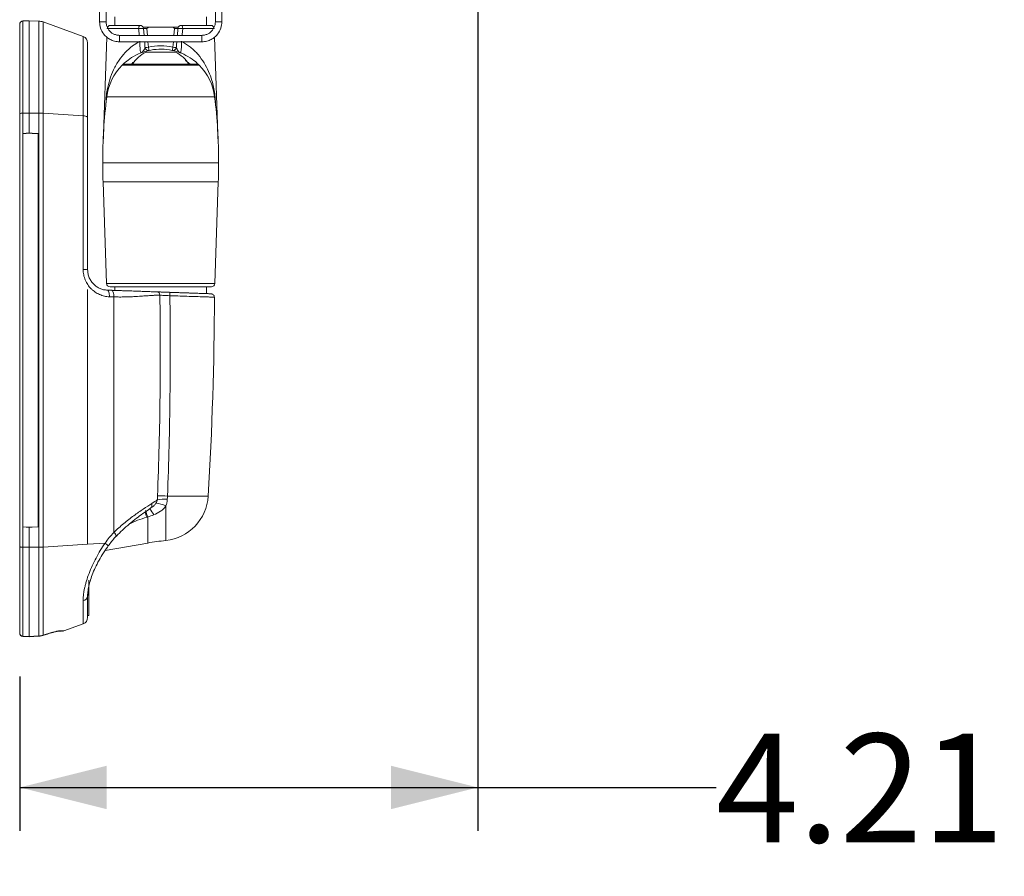
# Model space of a CAD drawing. Units: inches. Extents: x 4 to 132, y 2 to 86.
# Drawn here: x 110 to 120, y 18 to 26 of the extents above; entities that cross this region are included whole.
import ezdxf

# ---------------------------------------------------------------- set-up
doc = ezdxf.new("R2010")
doc.units = ezdxf.units.IN
doc.header["$LTSCALE"] = 8
doc.header["$MEASUREMENT"] = 0
doc.layers.add('LAYER_1', color=5, linetype='Continuous')
doc.styles.add('SLDTEXTSTYLE0', font='TXT', dxfattribs={"width": 0.75})
doc.dimstyles.new('SLDDIMSTYLE0', dxfattribs={"dimtxt": 1, "dimasz": 0.8, "dimexe": 0, "dimexo": 0.0625, "dimgap": 0.25, "dimtad": 0, "dimtih": 1, "dimtoh": 1, "dimrnd": 1e-09, "dimzin": 12, "dimdsep": 46, "dimtxsty": 'SLDTEXTSTYLE0', "dimsah": 1, "dimcen": 0.09, "dimadec": 0, "dimazin": 3, "dimtfac": 1, "dimtofl": 0, "dimtmove": 0, "dimatfit": 3, "dimfxl": 1, "dimfrac": 2, "dimtolj": 1, "dimtzin": 12, "dimarcsym": 0})

# ---------------------------------------------------------------- blocks, each defined once
blk = doc.blocks.new('_D_9')
at = {"layer": 'LAYER_1'}
for p, q in [((114.7129, 29.3672), (114.7129, 18.6526)), ((110.4989, 20.0735), (110.4989, 18.6526)), ((110.4989, 19.0526), (114.7129, 19.0526)), ((114.7129, 19.0526), (116.9046, 19.0526))]:
    blk.add_line(p, q, dxfattribs=at)
for points in [[(110.4989, 19.0526), (111.2989, 18.8526), (111.2989, 19.2526)], [(114.7129, 19.0526), (113.9129, 19.2526), (113.9129, 18.8526)]]:
    blk.add_solid(points, dxfattribs=at)
at = {"layer": 'LAYER_1', "insert": (116.9046, 19.5472, 0.0039), "char_height": 1, "attachment_point": 1, "style": 'SLDTEXTSTYLE0'}
blk.add_mtext('4.21', dxfattribs=at)

msp = doc.modelspace()

# ---------------------------------------------------------------- linework, layer by layer
at = {"color": 7, "linetype": 'Continuous', "lineweight": 15}
for p, q in [((112.2985, 26.0986), (112.2985, 26.454)), ((112.3583, 26.4892), (112.3583, 26.0986)), ((111.2333, 26.3511), (111.2333, 26.0986)), ((111.2931, 26.3511), (111.2931, 26.0986)), ((110.5849, 26.1077), (110.5288, 26.1058)), ((110.6751, 26.1046), (110.5849, 26.1077)), ((110.5849, 26.1077), (110.5849, 25.258)), ((111.0828, 25.9627), (110.7134, 26.0971)), ((111.2931, 26.0986), (111.2333, 26.0986)), ((111.3733, 26.1434), (111.3733, 26.0653)), ((112.2183, 26.0653), (112.2183, 26.1434)), ((112.2985, 26.0986), (112.3583, 26.0986)), ((110.4989, 25.2521), (110.4989, 26.0748)), ((111.3339, 26.0653), (111.6056, 26.0653)), ((111.6056, 26.0653), (111.6069, 26.0653)), ((111.7701, 26.0496), (111.6322, 26.0496)), ((111.6367, 26.0367), (111.6423, 25.9736)), ((111.9596, 26.0496), (111.7701, 26.0496)), ((111.9493, 25.9736), (111.9548, 26.0367)), ((111.9846, 26.0653), (111.9859, 26.0653)), ((111.9859, 26.0653), (112.2576, 26.0653)), ((111.1239, 25.904), (111.1239, 25.2216)), ((111.2999, 25.9566), (111.2657, 24.9759)), ((111.4181, 25.9736), (111.4181, 25.9138)), ((111.4181, 25.9736), (112.1735, 25.9736)), ((112.1735, 25.9138), (111.4181, 25.9138)), ((112.1735, 25.9736), (112.1735, 25.9138)), ((112.3259, 24.9759), (112.2916, 25.9566)), ((111.659, 25.82), (111.9325, 25.82)), ((112.1487, 25.7006), (111.4428, 25.7006)), ((112.1269, 25.7097), (111.4647, 25.7097)), ((111.2994, 25.4071), (112.2921, 25.4071)), ((110.4989, 21.2684), (110.4989, 25.2521)), ((110.5849, 25.258), (110.5288, 25.2577)), ((110.5288, 25.2577), (110.5288, 21.2628)), ((110.5849, 25.0727), (110.5849, 25.258)), ((110.6751, 25.2575), (110.5849, 25.258)), ((110.6751, 21.263), (110.6751, 25.2575)), ((110.7134, 25.2561), (110.7134, 21.2644)), ((111.0828, 25.2321), (110.7134, 25.2561)), ((111.0828, 23.8193), (111.0828, 25.2321)), ((111.1239, 25.2216), (111.1239, 23.8163)), ((110.5574, 25.0718), (110.5289, 25.0708)), ((110.5289, 25.0708), (110.5289, 21.4497)), ((110.5574, 25.0718), (110.5574, 25.0727)), ((110.5574, 25.0727), (110.5849, 25.0727)), ((110.5849, 25.0727), (110.6123, 25.0727)), ((110.6123, 25.0727), (110.6123, 25.0718)), ((110.6689, 25.0698), (110.6123, 25.0718)), ((110.6689, 25.0698), (110.6689, 21.4507)), ((112.3289, 24.8014), (111.2626, 24.8014)), ((111.2657, 24.6269), (111.2984, 23.6892)), ((111.2657, 24.6269), (112.3259, 24.6269)), ((112.2931, 23.6892), (112.3259, 24.6269)), ((112.2619, 23.659), (111.3296, 23.659)), ((111.3733, 23.659), (111.3733, 23.6265)), ((112.2183, 23.597), (112.2183, 23.659)), ((111.1239, 23.6352), (111.1239, 21.2911)), ((111.3048, 23.6289), (111.3456, 23.6275)), ((111.3648, 23.5667), (111.324, 23.5681)), ((111.3648, 21.3989), (111.3648, 23.5667)), ((111.6928, 21.6159), (111.6982, 21.6188)), ((111.6981, 21.6189), (111.7066, 21.6248)), ((110.5289, 21.4497), (110.5574, 21.4487)), ((110.5574, 21.4477), (110.5574, 21.4487)), ((110.5849, 21.4477), (110.5574, 21.4477)), ((110.5849, 21.2625), (110.5849, 21.4477)), ((110.6123, 21.4477), (110.5849, 21.4477)), ((110.6123, 21.4487), (110.6689, 21.4507)), ((110.6123, 21.4487), (110.6123, 21.4477)), ((111.1239, 21.2911), (110.7134, 21.2644)), ((111.1239, 21.2911), (111.284, 21.3015)), ((111.284, 21.2325), (111.6761, 21.3016)), ((110.4989, 20.4744), (110.4989, 21.2684)), ((110.5849, 21.2625), (110.5288, 21.2628)), ((110.5288, 21.2628), (110.5288, 20.4443)), ((110.6751, 21.263), (110.5849, 21.2625)), ((110.5849, 20.4419), (110.5849, 21.2625)), ((110.6751, 20.4461), (110.6751, 21.263)), ((110.7134, 21.2644), (110.7134, 20.4532)), ((111.1339, 20.9615), (111.1339, 20.6358)), ((111.1239, 20.8326), (111.1239, 20.8134)), ((111.1239, 20.8142), (111.1239, 20.6165)), ((111.1239, 20.6358), (111.1351, 20.6358)), ((110.4989, 20.4739), (110.4989, 20.4744)), ((110.8827, 20.4906), (110.8428, 20.4885)), ((110.9046, 20.4929), (111.0828, 20.5578)), ((110.5285, 20.4426), (110.5848, 20.4401)), ((110.5288, 20.4443), (110.5849, 20.4419)), ((110.5849, 20.4401), (110.6757, 20.4443)), ((110.5849, 20.4419), (110.5849, 20.4419))]:
    msp.add_line(p, q, dxfattribs=at)
at = {"color": 8, "linetype": 'Continuous', "lineweight": 15}
for p, q in [((110.5288, 26.1058), (110.5288, 25.2577)), ((110.6751, 25.2575), (110.6751, 26.1046)), ((110.7134, 26.0971), (110.7134, 25.2561)), ((111.5927, 26.0351), (111.3027, 26.0351)), ((111.6681, 26.0351), (111.6735, 25.9736)), ((111.918, 25.9736), (111.9234, 26.0351)), ((112.2889, 26.0351), (111.9988, 26.0351)), ((111.0828, 25.2321), (111.0828, 25.9627)), ((111.6788, 25.9138), (111.6831, 25.8646)), ((111.9085, 25.8646), (111.9128, 25.9138)), ((112.0659, 25.7097), (112.0239, 25.742)), ((111.2984, 23.6892), (111.7958, 23.6892)), ((111.7958, 23.6892), (112.2931, 23.6892)), ((111.8577, 21.7339), (112.2325, 21.7339)), ((111.8426, 21.6438), (111.8426, 21.3253)), ((111.6761, 21.3016), (111.6761, 21.5418)), ((111.0828, 20.5578), (111.0828, 20.7694)), ((110.5288, 20.4443), (110.5286, 20.4433))]:
    msp.add_line(p, q, dxfattribs=at)
at = {"color": 7, "linetype": 'Continuous', "lineweight": 15, "flags": 128}
for points in [[(111.5927, 26.0351), (111.5931, 26.041), (111.5938, 26.0467), (111.5951, 26.0519), (111.5967, 26.0565), (111.5986, 26.0602), (111.6008, 26.063), (111.6031, 26.0647), (111.6056, 26.0653)], [(111.9988, 26.0351), (111.9985, 26.041), (111.9977, 26.0467), (111.9965, 26.0519), (111.9949, 26.0565), (111.9929, 26.0602), (111.9907, 26.063), (111.9884, 26.0647), (111.9859, 26.0653)], [(111.3048, 23.6289), (111.3089, 23.6276), (111.3126, 23.6241), (111.3161, 23.6185), (111.319, 23.611), (111.3213, 23.6018), (111.323, 23.5913), (111.3239, 23.58), (111.324, 23.5681)]]:
    msp.add_lwpolyline(points, dxfattribs=at)
at = {"color": 8, "linetype": 'Continuous', "lineweight": 15, "flags": 128}
for points in [[(110.6757, 20.4443), (110.6755, 20.4446), (110.6751, 20.4461)], [(110.7114, 20.4508), (110.7124, 20.4514), (110.7134, 20.4532)]]:
    msp.add_lwpolyline(points, dxfattribs=at)
at = {"color": 7, "linetype": 'Continuous', "lineweight": 15}
for centre, radius, start, end in [((110.5299, 26.0748), 0.031, 92, 180), ((110.6707, 25.9797), 0.125, 70, 88), ((111.3339, 26.034), 0.0313, 90, 178), ((111.6205, 25.88), 0.1576, 84.09828, 100.15371), ((111.6056, 26.034), 0.0313, 5, 90), ((111.9859, 26.034), 0.0313, 90, 175), ((111.971, 25.88), 0.1576, 79.84629, 95.90172), ((112.2576, 26.034), 0.0313, 2, 90), ((111.0614, 25.904), 0.0625, 0, 70), ((111.7958, 25.5447), 0.3074, 116.41633, 147.54614), ((111.6558, 26.0877), 0.2247, 269.02585, 276.97965), ((111.6831, 25.8657), 0.0312, 185, 282.24759), ((111.7958, 25.3454), 0.5313, 77.75241, 102.24759), ((112.6684, 26.0709), 1.0067, 191.8277, 193.5458), ((110.9232, 26.0709), 1.0067, 346.4542, 348.1723), ((111.9085, 25.8657), 0.0313, 257.75241, 355), ((111.9358, 26.0877), 0.2247, 263.02035, 270.97415), ((111.7958, 25.5447), 0.3074, 32.45386, 63.58367), ((111.7958, 25.3465), 0.5, 134.90858, 173.0418), ((111.4647, 25.6787), 0.031, 90, 134.90858), ((112.1269, 25.6787), 0.031, 45.09142, 90), ((111.7958, 25.3465), 0.5, 6.9582, 45.09142), ((116.2626, 24.8014), 5, 173.0418, 180), ((107.3289, 24.8014), 5, 0, 6.9582), ((110.5218, 25.2122), 0.046, 81.20339, 119.80034), ((110.6714, 24.6005), 0.657, 86.33185, 89.68238), ((111.0899, 25.1743), 0.0582, 54.27972, 97.03859), ((116.2626, 24.8014), 5, 180, 182), ((107.3289, 24.8014), 5, 358, 0), ((111.0908, 23.6445), 0.175, 79.087, 92.62151), ((111.3296, 23.6903), 0.0313, 182, 270), ((112.2619, 23.6903), 0.0313, 270, 358), ((80.7123, 23.6352), 31.5775, 356.54802, 359.87122), ((111.7969, 20.5542), 1.1813, 87.0521, 91.5109), ((111.7365, 21.4238), 0.2443, 64.25786, 86.36756), ((111.8484, 21.1849), 0.5208, 89.08244, 99.24331), ((111.7958, 21.7602), 0.4375, 276.14494, 356.54802), ((112.1102, 18.8396), 2.5, 96.14494, 100), ((110.5218, 21.3083), 0.046, 240.19966, 278.79661), ((110.6714, 21.92), 0.657, 270.31762, 273.66815), ((111.0737, 20.819), 0.0504, 280.32806, 354.52685), ((111.0614, 20.6165), 0.0625, 290, 0), ((110.5294, 20.4749), 0.0305, 180.80691, 268.85961), ((110.5299, 20.4735), 0.031, 179.99997, 267.2677), ((110.5299, 20.4735), 0.031, 179.99488, 267.23063), ((110.8403, 20.536), 0.0476, 273.08822, 295.75734), ((110.888, 20.5534), 0.0625, 272.99996, 285.11882)]:
    msp.add_arc(centre, radius, start, end, dxfattribs=at)
at = {"color": 8, "linetype": 'Continuous', "lineweight": 15}
for centre, radius, start, end in [((111.6715, 21.6539), 0.0441, 307.23392, 15.03061), ((113.461, 22.1245), 1.8872, 196.48142, 198.06755), ((112.6215, 21.8936), 1.0088, 196.86015, 200.41055), ((111.5432, 21.4741), 0.208, 24.65789, 43.29789), ((111.3186, 21.3402), 0.0747, 20.07496, 51.76862), ((111.217, 21.199), 0.1225, 38.40764, 56.85134)]:
    msp.add_arc(centre, radius, start, end, dxfattribs=at)
at = {"color": 7, "linetype": 'Continuous', "lineweight": 15}
for centre, major_axis, start_param, end_param in [((111.6683, 26.034), (0.0316, -0.0027), 1.579747, 3.147502), ((111.9232, 26.034), (0.0316, 0.0027), 6.277276, 7.845031)]:
    msp.add_ellipse(centre, major_axis=major_axis, ratio=0.033733, start_param=start_param, end_param=end_param, dxfattribs=at)
for points, knots in [([(111.4181, 25.9138), (111.4019, 25.9151), (111.3701, 25.9175), (111.3302, 25.9345), (111.2977, 25.9567), (111.265, 25.9908), (111.2387, 26.0391), (111.2351, 26.0788), (111.2333, 26.0986)], [0, 0, 0, 0, 0.13277, 0.262696, 0.37989, 0.513878, 0.758065, 1, 1, 1, 1]), ([(111.4181, 25.9736), (111.4126, 25.9738), (111.4015, 25.9742), (111.3859, 25.9775), (111.3714, 25.9823), (111.3546, 25.9902), (111.3362, 26.003), (111.3182, 26.0219), (111.304, 26.0451), (111.2948, 26.0713), (111.2936, 26.0895), (111.2931, 26.0986)], [0, 0, 0, 0, 0.056521, 0.113843, 0.170319, 0.232307, 0.345769, 0.4815, 0.643613, 0.822209, 1, 1, 1, 1]), ([(112.3583, 26.0986), (112.3565, 26.0788), (112.3528, 26.0391), (112.3266, 25.9908), (112.2938, 25.9567), (112.2613, 25.9345), (112.2215, 25.9175), (112.1896, 25.9151), (112.1735, 25.9138)], [0, 0, 0, 0, 0.241935, 0.486125, 0.620088, 0.737308, 0.867234, 1, 1, 1, 1]), ([(112.2985, 26.0986), (112.2979, 26.0895), (112.2968, 26.0713), (112.2875, 26.0451), (112.2734, 26.0219), (112.2553, 26.003), (112.2337, 25.9879), (112.2112, 25.9787), (112.19, 25.9742), (112.179, 25.9738), (112.1735, 25.9736)], [0, 0, 0, 0, 0.177613, 0.356363, 0.518714, 0.654476, 0.768012, 0.886115, 0.943458, 1, 1, 1, 1]), ([(111.6327, 26.0496), (111.6332, 26.0496), (111.6342, 26.0496), (111.6407, 26.0496), (111.6499, 26.0496), (111.6612, 26.0496), (111.6732, 26.0496), (111.6804, 26.0496), (111.6839, 26.0496)], [0, 0, 0, 0, 0.167748, 0.335501, 0.503245, 0.67175, 0.841492, 1, 1, 1, 1]), ([(111.6839, 26.0496), (111.6786, 26.0449), (111.6733, 26.0402), (111.6682, 26.0352), (111.6681, 26.0351)], [0, 0, 0, 0, 0.989592, 1, 1, 1, 1]), ([(111.9234, 26.0351), (111.9233, 26.0352), (111.9182, 26.0402), (111.9129, 26.0449), (111.9076, 26.0496)], [0, 0, 0, 0, 0.010408, 1, 1, 1, 1]), ([(111.9076, 26.0496), (111.9114, 26.0496), (111.919, 26.0496), (111.9314, 26.0496), (111.9427, 26.0496), (111.9517, 26.0496), (111.9575, 26.0496), (111.9584, 26.0496), (111.9588, 26.0496)], [0, 0, 0, 0, 0.1714393, 0.3428943, 0.5137973, 0.6834948, 0.8519499, 1, 1, 1, 1]), ([(111.6162, 25.8132), (111.6155, 25.8133), (111.6135, 25.8136), (111.6101, 25.8234), (111.6068, 25.846), (111.6045, 25.8795), (111.604, 25.9059), (111.6037, 25.9191)], [0, 0, 0, 0, 0.138626, 0.353774, 0.561894, 0.779694, 1, 1, 1, 1]), ([(111.6475, 25.9138), (111.6487, 25.9), (111.6502, 25.8823), (111.6516, 25.8664), (111.6519, 25.8629)], [0, 0, 0, 0, 0.782236, 1, 1, 1, 1]), ([(111.9396, 25.8629), (111.9405, 25.8732), (111.9419, 25.8895), (111.9435, 25.9072), (111.944, 25.9138)], [0, 0, 0, 0, 0.628942, 1, 1, 1, 1]), ([(111.9878, 25.9191), (111.9877, 25.9118), (111.9873, 25.8921), (111.9859, 25.8606), (111.9834, 25.8355), (111.9807, 25.8219), (111.9781, 25.814), (111.9763, 25.8135), (111.9753, 25.8132)], [0, 0, 0, 0, 0.121713, 0.329297, 0.554156, 0.688549, 0.815311, 1, 1, 1, 1]), ([(111.4428, 25.7006), (111.4457, 25.7036), (111.4515, 25.7096), (111.4953, 25.7483), (111.5532, 25.7859), (111.6194, 25.8157), (111.6894, 25.8373), (111.7783, 25.8496), (111.878, 25.8429), (111.971, 25.8178), (112.0544, 25.7776), (112.1148, 25.7331), (112.145, 25.7044), (112.1478, 25.7016), (112.1487, 25.7006)], [0, 0, 0, 0, 0.0853854, 0.1713219, 0.2746698, 0.3345324, 0.3965754, 0.4847469, 0.5731954, 0.6590568, 0.7535848, 0.8636985, 0.9501692, 1, 1, 1, 1]), ([(111.6162, 25.8132), (111.6163, 25.8132), (111.6172, 25.8136), (111.6191, 25.8144), (111.6271, 25.8191), (111.6375, 25.8316), (111.65, 25.8526), (111.6514, 25.8602), (111.6519, 25.8629)], [0, 0, 0, 0, 0.0033376, 0.0696204, 0.1358045, 0.5860566, 0.8488776, 1, 1, 1, 1]), ([(111.9396, 25.8629), (111.9401, 25.8602), (111.9415, 25.8526), (111.954, 25.8316), (111.9644, 25.8191), (111.9724, 25.8144), (111.9743, 25.8136), (111.9752, 25.8132), (111.9753, 25.8132)], [0, 0, 0, 0, 0.151122, 0.413943, 0.864195, 0.93038, 0.996662, 1, 1, 1, 1]), ([(111.324, 23.5681), (111.3084, 23.5687), (111.2931, 23.5707), (111.2628, 23.5775), (111.2479, 23.5824), (111.219, 23.595), (111.2052, 23.6026), (111.1857, 23.6159), (111.1794, 23.6207), (111.1671, 23.6309), (111.1611, 23.6364), (111.1441, 23.6536), (111.134, 23.666), (111.116, 23.693), (111.1082, 23.7076), (111.0957, 23.7379), (111.0909, 23.7536), (111.086, 23.7779), (111.0848, 23.7861), (111.0832, 23.8027), (111.0828, 23.811), (111.0828, 23.8193)], [0, 0, 0, 0, 0.125, 0.125, 0.25, 0.25, 0.375, 0.375, 0.4375, 0.4375, 0.5, 0.5, 0.625, 0.625, 0.75, 0.75, 0.875, 0.875, 0.9375, 0.9375, 1, 1, 1, 1]), ([(111.1239, 23.8163), (111.1239, 23.8036), (111.1252, 23.7909), (111.1303, 23.7662), (111.134, 23.7543), (111.1413, 23.7371), (111.1441, 23.7315), (111.1501, 23.7206), (111.1533, 23.7153), (111.1636, 23.7002), (111.1714, 23.691), (111.1886, 23.6741), (111.1979, 23.6666), (111.2174, 23.6537), (111.2276, 23.6482), (111.249, 23.6391), (111.26, 23.6356), (111.2822, 23.6308), (111.2934, 23.6293), (111.3048, 23.6289)], [0, 0, 0, 0, 0.125, 0.125, 0.25, 0.25, 0.3125, 0.3125, 0.375, 0.375, 0.5, 0.5, 0.625, 0.625, 0.75, 0.75, 0.875, 0.875, 1, 1, 1, 1]), ([(111.3456, 23.6275), (111.348, 23.6274), (111.3506, 23.626), (111.3556, 23.6201), (111.3579, 23.6154), (111.3616, 23.6036), (111.363, 23.5965), (111.3647, 23.5816), (111.3649, 23.5739), (111.3648, 23.5667)], [0, 0, 0, 0, 0.25, 0.25, 0.5, 0.5, 0.75, 0.75, 1, 1, 1, 1]), ([(111.3456, 23.6275), (111.3519, 23.6273), (111.3644, 23.6268), (111.383, 23.6262), (111.4011, 23.6256), (111.4188, 23.625), (111.4361, 23.6243), (111.453, 23.6238), (111.4849, 23.6226), (111.53, 23.6211), (111.5869, 23.6191), (111.6392, 23.6173), (111.6789, 23.6159), (111.7074, 23.6149), (111.7252, 23.6142), (111.7396, 23.6137), (111.751, 23.6133), (111.7578, 23.6131), (111.7612, 23.613)], [0, 0, 0, 0, 0.036505, 0.072467, 0.107898, 0.142809, 0.177214, 0.211126, 0.244559, 0.370968, 0.493313, 0.62074, 0.744444, 0.808376, 0.872013, 0.915166, 0.9578, 1, 1, 1, 1]), ([(111.7884, 23.5822), (111.7861, 23.5822), (111.7814, 23.5824), (111.7737, 23.5824), (111.7654, 23.5824), (111.7565, 23.5822), (111.7468, 23.5819), (111.7364, 23.5814), (111.7252, 23.5809), (111.7109, 23.58), (111.6918, 23.5788), (111.6681, 23.5771), (111.6422, 23.5752), (111.6145, 23.5732), (111.5839, 23.5711), (111.5529, 23.5694), (111.5239, 23.568), (111.4972, 23.5669), (111.4705, 23.5662), (111.4434, 23.5658), (111.4167, 23.5657), (111.3907, 23.566), (111.3733, 23.5665), (111.3648, 23.5667)], [0, 0, 0, 0, 0.027671, 0.056384, 0.08614, 0.11694, 0.148786, 0.181678, 0.215618, 0.250606, 0.307421, 0.375084, 0.43743, 0.499779, 0.570998, 0.643487, 0.699081, 0.750526, 0.804161, 0.855919, 0.905805, 0.953829, 1, 1, 1, 1]), ([(111.7612, 23.613), (111.7684, 23.6127), (111.7755, 23.6093), (111.7855, 23.598), (111.7884, 23.5901), (111.7884, 23.5822)], [0, 0, 0, 0, 0.5, 0.5, 1, 1, 1, 1]), ([(111.7612, 23.613), (111.7665, 23.6128), (111.7732, 23.6126), (111.785, 23.6122), (111.7893, 23.612), (111.7982, 23.6117), (111.803, 23.6115), (111.8178, 23.611), (111.8288, 23.6106), (111.8518, 23.6098), (111.8637, 23.6094), (111.8762, 23.609)], [0, 0, 0, 0, 0.25, 0.25, 0.375, 0.375, 0.5, 0.5, 0.75, 0.75, 1, 1, 1, 1]), ([(111.7658, 21.7351), (111.779, 22.0423), (111.7863, 22.3499), (111.7914, 22.8119), (111.7922, 22.9659), (111.7918, 23.274), (111.7906, 23.4281), (111.7884, 23.5822)], [0, 0, 0, 0, 0.5, 0.5, 0.75, 0.75, 1, 1, 1, 1]), ([(111.8805, 23.5777), (111.8705, 23.5782), (111.8609, 23.5786), (111.8426, 23.5795), (111.8338, 23.5799), (111.8179, 23.5807), (111.8106, 23.5811), (111.798, 23.5817), (111.7927, 23.582), (111.7884, 23.5822)], [0, 0, 0, 0, 0.25, 0.25, 0.5, 0.5, 0.75, 0.75, 1, 1, 1, 1]), ([(111.8805, 23.5777), (111.8844, 23.2702), (111.8846, 22.9626), (111.8775, 22.3479), (111.8702, 22.0408), (111.8577, 21.7339)], [0, 0, 0, 0, 0.5, 0.5, 1, 1, 1, 1]), ([(111.8805, 23.5777), (111.8808, 23.5858), (111.8805, 23.594), (111.8789, 23.6055), (111.8776, 23.6089), (111.8762, 23.609)], [0, 0, 0, 0, 0.5, 0.5, 1, 1, 1, 1]), ([(111.8762, 23.609), (111.8806, 23.6088), (111.8895, 23.6085), (111.9026, 23.6081), (111.9157, 23.6076), (111.9287, 23.6071), (111.9415, 23.6067), (111.9627, 23.606), (111.9918, 23.6049), (112.0277, 23.6037), (112.0619, 23.6025), (112.1047, 23.601), (112.1526, 23.5993), (112.1915, 23.598), (112.2165, 23.5971), (112.232, 23.5966), (112.2442, 23.5961), (112.2521, 23.5959), (112.2566, 23.5957), (112.2591, 23.5956), (112.2594, 23.5956), (112.2595, 23.5956)], [0, 0, 0, 0, 0.020875, 0.041714, 0.062535, 0.083356, 0.104195, 0.125069, 0.187461, 0.249881, 0.312379, 0.374904, 0.499783, 0.62464, 0.687204, 0.749797, 0.812236, 0.874705, 0.916481, 0.958198, 1, 1, 1, 1]), ([(112.2897, 23.5643), (112.2893, 23.5681), (112.2884, 23.5762), (112.2815, 23.5866), (112.2713, 23.5939), (112.2634, 23.595), (112.2595, 23.5956)], [0, 0, 0, 0, 0.240526, 0.5, 0.759474, 1, 1, 1, 1]), ([(111.3648, 21.3989), (111.3797, 21.4135), (111.395, 21.4278), (111.4256, 21.4552), (111.4409, 21.4685), (111.487, 21.5069), (111.5178, 21.5308), (111.5634, 21.5643), (111.5785, 21.5751), (111.6078, 21.5955), (111.6221, 21.6053), (111.6638, 21.6332), (111.6899, 21.65), (111.7141, 21.6654)], [0, 0, 0, 0, 0.125, 0.125, 0.25, 0.25, 0.5, 0.5, 0.625, 0.625, 0.75, 0.75, 1, 1, 1, 1]), ([(111.752, 21.6676), (111.7551, 21.6723), (111.7577, 21.6773), (111.7621, 21.6877), (111.7638, 21.6932), (111.7648, 21.6989)], [0, 0, 0, 0, 0.5, 0.5, 1, 1, 1, 1]), ([(111.8568, 21.7056), (111.8566, 21.6948), (111.8553, 21.6841), (111.8505, 21.6635), (111.8471, 21.6535), (111.8426, 21.6438)], [0, 0, 0, 0, 0.5, 0.5, 1, 1, 1, 1]), ([(111.389, 21.3655), (111.407, 21.3841), (111.446, 21.4243), (111.5084, 21.4788), (111.5724, 21.5299), (111.6321, 21.5736), (111.6747, 21.603), (111.6946, 21.6164), (111.6988, 21.6192)], [0, 0, 0, 0, 0.170892, 0.369524, 0.565993, 0.757478, 0.949683, 1, 1, 1, 1]), ([(111.8426, 21.6438), (111.8364, 21.6339), (111.8291, 21.6249), (111.8127, 21.6083), (111.8037, 21.6008), (111.7752, 21.5805), (111.7541, 21.5698), (111.7322, 21.5609)], [0, 0, 0, 0, 0.25, 0.25, 0.5, 0.5, 1, 1, 1, 1]), ([(111.0828, 20.7694), (111.0828, 20.8044), (111.087, 20.8434), (111.0983, 20.8971), (111.1009, 20.9082), (111.1066, 20.9304), (111.1097, 20.9416), (111.1198, 20.9755), (111.1276, 20.9986), (111.1454, 21.0455), (111.1554, 21.0694), (111.1769, 21.1168), (111.1885, 21.1403), (111.2132, 21.1872), (111.2265, 21.2106), (111.2543, 21.2567), (111.2688, 21.2793), (111.284, 21.3015)], [0, 0, 0, 0, 0.25, 0.25, 0.3125, 0.3125, 0.375, 0.375, 0.5, 0.5, 0.625, 0.625, 0.75, 0.75, 0.875, 0.875, 1, 1, 1, 1]), ([(111.3133, 21.275), (111.3157, 21.2784), (111.338, 21.31), (111.3628, 21.3412), (111.3882, 21.3652), (111.3888, 21.3658)], [0, 0, 0, 0, 0.106429, 0.978182, 1, 1, 1, 1]), ([(111.1244, 20.8194), (111.1243, 20.8229), (111.1239, 20.8397), (111.1288, 20.8784), (111.1404, 20.9334), (111.1596, 20.9942), (111.1855, 21.0587), (111.2184, 21.1263), (111.2588, 21.1959), (111.2909, 21.2461), (111.3107, 21.2716), (111.3133, 21.2748)], [0, 0, 0, 0, 0.0335605, 0.1619618, 0.2892392, 0.4174623, 0.5479499, 0.6850811, 0.827153, 0.977828, 1, 1, 1, 1]), ([(110.7114, 20.4507), (110.7217, 20.4541), (110.7479, 20.4626), (110.7753, 20.4711), (110.7913, 20.4754), (110.7923, 20.4757)], [0, 0, 0, 0, 0.377821, 0.960382, 1, 1, 1, 1]), ([(110.7134, 20.4532), (110.7268, 20.4576), (110.7401, 20.4618), (110.7666, 20.4699), (110.7797, 20.4738), (110.8055, 20.4811), (110.818, 20.4845), (110.836, 20.4888), (110.8418, 20.4902), (110.8525, 20.4922), (110.8574, 20.493), (110.8609, 20.4931)], [0, 0, 0, 0, 0.25, 0.25, 0.5, 0.5, 0.75, 0.75, 0.875, 0.875, 1, 1, 1, 1]), ([(110.7923, 20.4757), (110.8017, 20.4783), (110.8176, 20.4828), (110.8346, 20.4868), (110.8418, 20.4882), (110.844, 20.4886), (110.8439, 20.4885), (110.8439, 20.4885)], [0, 0, 0, 0, 0.465112, 0.788279, 0.903415, 0.980727, 1, 1, 1, 1]), ([(110.5849, 20.4419), (110.5849, 20.4413), (110.5849, 20.4402), (110.5849, 20.4407), (110.5849, 20.4409)], [0, 0, 0, 0, 0.496627, 1, 1, 1, 1]), ([(110.6687, 20.4442), (110.6752, 20.4443), (110.6897, 20.4446), (110.7034, 20.4493), (110.711, 20.452)], [0, 0, 0, 0, 0.444797, 1, 1, 1, 1])]:
    msp.add_open_spline(points, degree=3, knots=knots, dxfattribs=at)
at = {"color": 8, "linetype": 'Continuous', "lineweight": 15}
for points, knots in [([(111.5985, 25.9736), (111.5983, 25.9761), (111.5964, 25.9966), (111.5944, 26.0171), (111.5927, 26.0351)], [0, 0, 0, 0, 0.122319, 1, 1, 1, 1]), ([(111.9988, 26.0351), (111.9978, 26.0245), (111.9958, 26.004), (111.9939, 25.9835), (111.993, 25.9736)], [0, 0, 0, 0, 0.518122, 1, 1, 1, 1]), ([(111.2924, 25.346), (111.293, 25.3651), (111.2945, 25.4086), (111.305, 25.4842), (111.3255, 25.568), (111.3613, 25.6595), (111.4083, 25.7427), (111.4673, 25.8167), (111.5279, 25.8739), (111.5755, 25.9021), (111.5953, 25.9138)], [0, 0, 0, 0, 0.074789, 0.170625, 0.318863, 0.470063, 0.631812, 0.765793, 0.902779, 1, 1, 1, 1]), ([(111.9958, 25.9138), (112.0217, 25.898), (112.0766, 25.8645), (112.1417, 25.7973), (112.2137, 25.6976), (112.2577, 25.5966), (112.2831, 25.4986), (112.2931, 25.4395), (112.2981, 25.3872), (112.2989, 25.3573), (112.2992, 25.346)], [0, 0, 0, 0, 0.128379, 0.272591, 0.41706, 0.695719, 0.789101, 0.882145, 0.95559, 1, 1, 1, 1]), ([(111.5529, 25.7312), (111.5484, 25.7283), (111.5361, 25.7201), (111.5301, 25.7137), (111.5263, 25.7097)], [0, 0, 0, 0, 0.364643, 1, 1, 1, 1]), ([(112.2896, 23.5643), (112.2883, 23.5643), (112.2855, 23.5644), (112.263, 23.5652), (112.2267, 23.5664), (112.1836, 23.5678), (112.1408, 23.5692), (112.102, 23.5705), (112.048, 23.5722), (111.9747, 23.5746), (111.9128, 23.5766), (111.8805, 23.5777)], [0, 0, 0, 0, 0.120563, 0.24433, 0.370781, 0.499918, 0.569121, 0.643996, 0.724547, 0.855908, 1, 1, 1, 1]), ([(111.7059, 21.6256), (111.7162, 21.6321), (111.7337, 21.6431), (111.7466, 21.6604), (111.752, 21.6676)], [0, 0, 0, 0, 0.588966, 1, 1, 1, 1]), ([(111.6669, 21.5392), (111.6387, 21.5305), (111.583, 21.5134), (111.531, 21.4878), (111.5053, 21.4752)], [0, 0, 0, 0, 0.506481, 1, 1, 1, 1]), ([(110.8609, 20.4931), (110.8787, 20.4937), (110.9069, 20.4946), (110.9048, 20.4945), (110.904, 20.4945)], [0, 0, 0, 0, 0.632133, 1, 1, 1, 1])]:
    msp.add_open_spline(points, degree=3, knots=knots, dxfattribs=at)
at = {"color": 7, "linetype": 'Continuous', "lineweight": 15}
for points in [[(111.7141, 21.6654), (111.7326, 21.6771), (111.7495, 21.6883), (111.7648, 21.6989)], [(111.7648, 21.6989), (111.7649, 21.7109), (111.7652, 21.723), (111.7658, 21.7351)], [(111.8577, 21.7339), (111.8572, 21.7244), (111.8569, 21.715), (111.8568, 21.7056)], [(111.7322, 21.5609), (111.7139, 21.5534), (111.6951, 21.5473), (111.6761, 21.5418)], [(111.6761, 21.5418), (111.673, 21.5409), (111.67, 21.5401), (111.6669, 21.5392)], [(111.284, 21.3015), (111.309, 21.3358), (111.3359, 21.3682), (111.3648, 21.3989)], [(110.5849, 20.4419), (110.6149, 20.4433), (110.645, 20.4447), (110.6751, 20.4461)], [(110.6751, 20.4461), (110.6882, 20.4466), (110.701, 20.449), (110.7134, 20.4532)]]:
    msp.add_open_spline(points, degree=3, dxfattribs=at)

# ---------------------------------------------------------------- dimensions: what is measured, and where the dimension line sits
at = {"layer": 'LAYER_1'}
dim = msp.add_linear_dim(base=(114.7129, 19.0526), p1=(110.4989, 20.4735), p2=(114.7129, 29.7672), dimstyle='SLDDIMSTYLE0', dxfattribs=at)
dim.commit()
dim.dimension.update_dxf_attribs({"geometry": '_D_9', "text_midpoint": (118.6027, 19.0526), "dimtype": 160})

doc.saveas('drawing.dxf')
